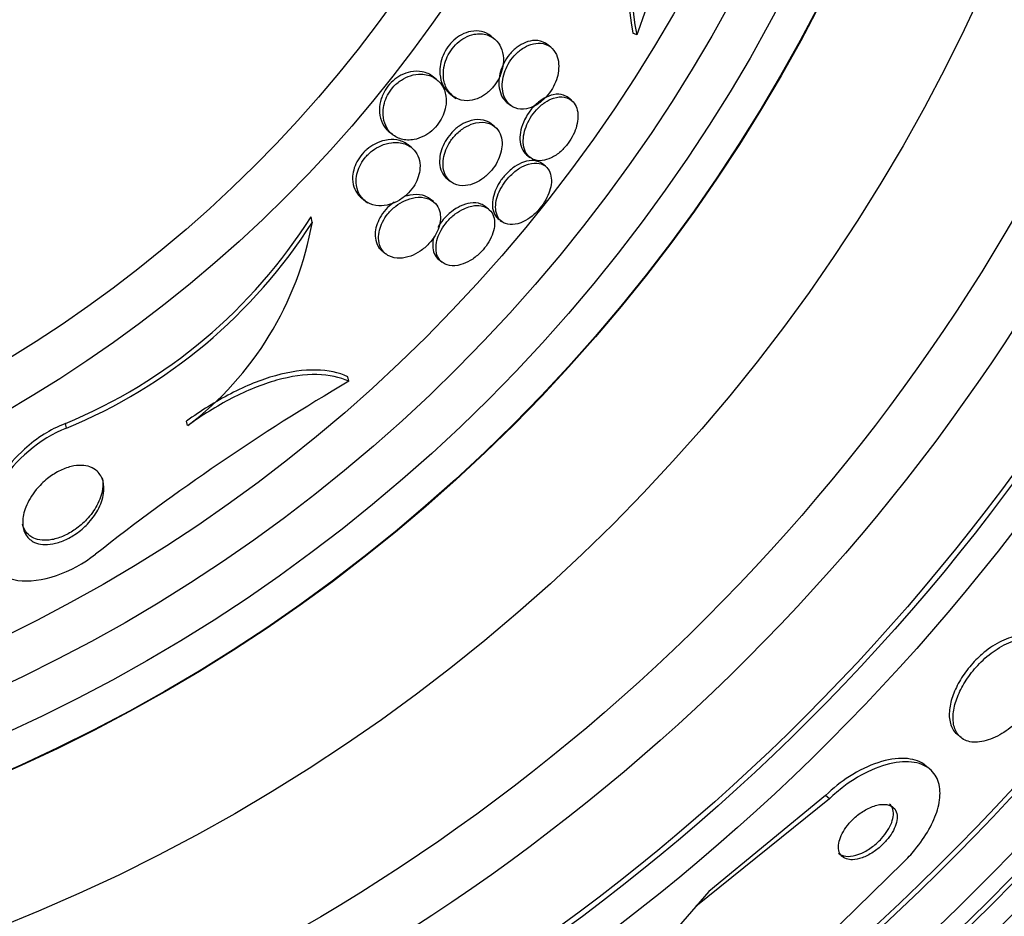
# Paper-space layout 'Layout1' of a CAD drawing. Units: millimetres. Extents: x 0 to 1576, y 0 to 2568.
# Drawn here: x 928 to 939, y 828 to 838 of the extents above; entities that cross this region are included whole.
import ezdxf
from ezdxf import colors
from ezdxf.entities.mleader import LeaderData, LeaderLine
from ezdxf.math import Vec2, Vec3

# ---------------------------------------------------------------- set-up
doc = ezdxf.new("R2010")
doc.units = ezdxf.units.MM
doc.layers.add('DV4_Défaut', color=7, linetype='Continuous')
doc.layers.add('Défaut', color=7, linetype='Continuous')

# ---------------------------------------------------------------- blocks, each defined once
blk = doc.blocks.new('_DOT')
at = {"color": 0}
blk.add_line((0, 0), (-1, 0), dxfattribs=at)
at = {"color": 0, "const_width": 0.333}
blk.add_lwpolyline([(-0.1665, 0, 1), (0.1665, 0, 1)], format="xyb", close=True, dxfattribs=at)
blk = doc.blocks.new('SE3')
at = {"layer": 'DV4_Défaut', "color": 7, "linetype": 'Continuous'}
for p, q in [((932.897, 838.133), (932.857, 838.164)), ((934.513, 838.176), (934.471, 838.196)), ((933.538, 838.036), (933.478, 838.084)), ((932.244, 837.67), (932.205, 837.701)), ((932.387, 837.515), (932.462, 837.456)), ((933.773, 837.434), (933.736, 837.464)), ((933.042, 837.409), (933.081, 837.378)), ((932.902, 837.137), (932.864, 837.167)), ((931.705, 837.076), (931.746, 837.044)), ((931.959, 836.897), (931.92, 836.928)), ((933.265, 836.816), (933.302, 836.786)), ((933.479, 836.685), (933.443, 836.714)), ((932.364, 836.542), (932.403, 836.512)), ((931.39, 836.327), (931.461, 836.271)), ((932.207, 836.284), (932.169, 836.314)), ((932.833, 836.2), (932.796, 836.229)), ((930.834, 836.053), (930.821, 836.112)), ((932.966, 836.071), (932.981, 836.059)), ((931.629, 835.722), (931.667, 835.692)), ((932.269, 835.626), (932.306, 835.597)), ((931.247, 834.246), (931.236, 834.298)), ((929.42, 833.743), (929.408, 833.794)), ((928.046, 833.715), (928.034, 833.767)), ((938.143, 830.244), (938.186, 830.207)), ((937.842, 829.841), (937.799, 829.879)), ((936.656, 829.547), (935.331, 828.457)), ((936.7, 829.508), (936.656, 829.547)), ((936.7, 829.508), (935.182, 828.285)), ((935.379, 826.681), (937.534, 828.785)), ((935.331, 828.457), (935.182, 828.285)), ((935.182, 828.285), (934.618, 827.635))]:
    blk.add_line(p, q, dxfattribs=at)
for radius in [30, 26.834, 26.588, 26.535, 26.346, 23.976, 23.645, 23.585, 22.655, 22, 20.5, 18.906, 18.9, 18.5, 18, 17.5, 15.25, 14.75]:
    blk.add_circle((919.75, 847.122), radius, dxfattribs=at)
for centre, radius, start, end in [((919.75, 847.122), 25.906, 106.9242, 0), ((919.75, 847.122), 25.851, 270.7901, 0), ((952.643, 831.875), 19.193, 151.0802, 160.8351), ((937.946, 838.865), 3.539, 160.5959, 190.8904), ((937.994, 838.84), 3.544, 160.5692, 190.8067), ((925.729, 839.335), 6.026, 292.4909, 327.6663), ((925.741, 839.295), 6.038, 292.4469, 327.5208), ((927.186, 836.698), 3.705, 307.0887, 349.9702), ((944.174, 812.238), 25.523, 120.4274, 128.246)]:
    blk.add_arc(centre, radius, start, end, dxfattribs=at)
for points, knots in [([(932.464, 837.46), (932.501, 837.439), (932.544, 837.428), (932.591, 837.429), (932.626, 837.429), (932.665, 837.436), (932.703, 837.451), (932.735, 837.463), (932.768, 837.481), (932.799, 837.503), (932.83, 837.526), (932.861, 837.555), (932.887, 837.587), (932.91, 837.615), (932.931, 837.647), (932.948, 837.678), (932.964, 837.71), (932.976, 837.742), (932.985, 837.774), (932.995, 837.809), (933, 837.843), (933.001, 837.876), (933.003, 837.923), (932.997, 837.967), (932.984, 838.005), (932.971, 838.044), (932.951, 838.077), (932.926, 838.105), (932.897, 838.137), (932.86, 838.161), (932.818, 838.175), (932.774, 838.19), (932.722, 838.193), (932.669, 838.183), (932.635, 838.176), (932.599, 838.163), (932.564, 838.144), (932.535, 838.128), (932.505, 838.107), (932.478, 838.082), (932.451, 838.057), (932.425, 838.027), (932.404, 837.996), (932.384, 837.967), (932.367, 837.935), (932.355, 837.904), (932.341, 837.872), (932.332, 837.838), (932.327, 837.807), (932.319, 837.762), (932.318, 837.718), (932.323, 837.679), (932.33, 837.63), (932.346, 837.587), (932.368, 837.551), (932.393, 837.512), (932.425, 837.48), (932.464, 837.46)], [0, 0, 0, 0, 0.071319, 0.071319, 0.071319, 0.124505, 0.124505, 0.124505, 0.168028, 0.168028, 0.168028, 0.211936, 0.211936, 0.211936, 0.250292, 0.250292, 0.250292, 0.287795, 0.287795, 0.287795, 0.329398, 0.329398, 0.329398, 0.390221, 0.390221, 0.390221, 0.451765, 0.451765, 0.451765, 0.524995, 0.524995, 0.524995, 0.60118, 0.60118, 0.60118, 0.64834, 0.64834, 0.64834, 0.688206, 0.688206, 0.688206, 0.728306, 0.728306, 0.728306, 0.764948, 0.764948, 0.764948, 0.803106, 0.803106, 0.803106, 0.857566, 0.857566, 0.857566, 0.926016, 0.926016, 0.926016, 1, 1, 1, 1]), ([(932.857, 838.164), (932.828, 838.188), (932.793, 838.205), (932.754, 838.214), (932.717, 838.222), (932.675, 838.223), (932.632, 838.215), (932.598, 838.209), (932.562, 838.196), (932.526, 838.177), (932.497, 838.161), (932.467, 838.141), (932.44, 838.116), (932.422, 838.1), (932.405, 838.082), (932.389, 838.062)], [0, 0, 0, 0, 0.26611, 0.26611, 0.26611, 0.523155, 0.523155, 0.523155, 0.724209, 0.724209, 0.724209, 0.891721, 0.891721, 0.891721, 1, 1, 1, 1]), ([(932.389, 838.062), (932.365, 838.033), (932.345, 838.001), (932.329, 837.968), (932.312, 837.935), (932.3, 837.901), (932.292, 837.868), (932.284, 837.833), (932.28, 837.798), (932.28, 837.766), (932.28, 837.717), (932.288, 837.672), (932.303, 837.634), (932.318, 837.594), (932.34, 837.561), (932.367, 837.534), (932.374, 837.527), (932.38, 837.521), (932.388, 837.515)], [0, 0, 0, 0, 0.1496761, 0.1496761, 0.1496761, 0.2984677, 0.2984677, 0.2984677, 0.4582836, 0.4582836, 0.4582836, 0.6981691, 0.6981691, 0.6981691, 0.9410434, 0.9410434, 0.9410434, 1, 1, 1, 1]), ([(933.479, 838.082), (933.445, 838.102), (933.404, 838.114), (933.359, 838.113), (933.325, 838.112), (933.289, 838.105), (933.251, 838.09), (933.22, 838.078), (933.188, 838.06), (933.158, 838.037), (933.127, 838.014), (933.097, 837.985), (933.07, 837.953), (933.047, 837.924), (933.026, 837.892), (933.009, 837.859), (932.992, 837.827), (932.979, 837.794), (932.969, 837.762), (932.959, 837.726), (932.953, 837.691), (932.951, 837.658), (932.948, 837.619), (932.951, 837.583), (932.959, 837.55), (932.967, 837.511), (932.983, 837.477), (933.003, 837.449), (933.015, 837.434), (933.028, 837.42), (933.043, 837.408)], [0, 0, 0, 0, 0.150414, 0.150414, 0.150414, 0.261729, 0.261729, 0.261729, 0.353971, 0.353971, 0.353971, 0.44696, 0.44696, 0.44696, 0.528996, 0.528996, 0.528996, 0.609569, 0.609569, 0.609569, 0.698628, 0.698628, 0.698628, 0.803581, 0.803581, 0.803581, 0.929193, 0.929193, 0.929193, 1, 1, 1, 1]), ([(933.136, 837.347), (933.173, 837.332), (933.218, 837.329), (933.265, 837.338), (933.297, 837.344), (933.332, 837.357), (933.366, 837.376), (933.4, 837.395), (933.435, 837.421), (933.467, 837.453), (933.494, 837.48), (933.52, 837.511), (933.542, 837.545), (933.562, 837.576), (933.579, 837.608), (933.592, 837.641), (933.606, 837.675), (933.616, 837.709), (933.622, 837.742), (933.628, 837.779), (933.63, 837.815), (933.628, 837.848), (933.625, 837.887), (933.616, 837.922), (933.602, 837.952), (933.586, 837.988), (933.563, 838.017), (933.535, 838.039), (933.503, 838.063), (933.465, 838.078), (933.422, 838.081), (933.388, 838.084), (933.351, 838.08), (933.312, 838.068), (933.281, 838.057), (933.248, 838.041), (933.216, 838.02), (933.183, 837.998), (933.151, 837.97), (933.122, 837.937), (933.098, 837.909), (933.075, 837.877), (933.057, 837.845), (933.039, 837.813), (933.024, 837.78), (933.013, 837.748), (933.002, 837.713), (932.994, 837.678), (932.991, 837.645), (932.987, 837.607), (932.988, 837.571), (932.993, 837.538), (933, 837.499), (933.013, 837.464), (933.031, 837.435), (933.051, 837.401), (933.079, 837.375), (933.112, 837.357), (933.12, 837.353), (933.128, 837.35), (933.136, 837.347)], [0, 0, 0, 0, 0.073386, 0.073386, 0.073386, 0.122697, 0.122697, 0.122697, 0.172514, 0.172514, 0.172514, 0.215189, 0.215189, 0.215189, 0.25444, 0.25444, 0.25444, 0.295605, 0.295605, 0.295605, 0.342574, 0.342574, 0.342574, 0.398287, 0.398287, 0.398287, 0.463879, 0.463879, 0.463879, 0.536254, 0.536254, 0.536254, 0.592865, 0.592865, 0.592865, 0.639246, 0.639246, 0.639246, 0.686058, 0.686058, 0.686058, 0.726625, 0.726625, 0.726625, 0.765446, 0.765446, 0.765446, 0.807643, 0.807643, 0.807643, 0.856962, 0.856962, 0.856962, 0.916, 0.916, 0.916, 0.984633, 0.984633, 0.984633, 1, 1, 1, 1]), ([(932.205, 837.701), (932.17, 837.729), (932.127, 837.749), (932.08, 837.758), (932.04, 837.766), (931.995, 837.766), (931.949, 837.757), (931.913, 837.75), (931.876, 837.737), (931.839, 837.718), (931.808, 837.702), (931.778, 837.681), (931.75, 837.656), (931.722, 837.632), (931.696, 837.602), (931.675, 837.571), (931.655, 837.543), (931.639, 837.512), (931.626, 837.482), (931.622, 837.472), (931.619, 837.462), (931.616, 837.453)], [0, 0, 0, 0, 0.237096, 0.237096, 0.237096, 0.437862, 0.437862, 0.437862, 0.592473, 0.592473, 0.592473, 0.719831, 0.719831, 0.719831, 0.848049, 0.848049, 0.848049, 0.963913, 0.963913, 0.963913, 1, 1, 1, 1]), ([(931.844, 836.994), (931.887, 836.982), (931.936, 836.979), (931.988, 836.989), (932.024, 836.995), (932.061, 837.008), (932.098, 837.027), (932.128, 837.042), (932.159, 837.063), (932.188, 837.088), (932.217, 837.113), (932.244, 837.143), (932.266, 837.174), (932.287, 837.203), (932.304, 837.234), (932.317, 837.265), (932.331, 837.296), (932.34, 837.328), (932.346, 837.359), (932.354, 837.402), (932.354, 837.444), (932.349, 837.481), (932.342, 837.528), (932.326, 837.571), (932.303, 837.606), (932.279, 837.641), (932.249, 837.67), (932.213, 837.691), (932.171, 837.715), (932.122, 837.73), (932.069, 837.731), (932.03, 837.732), (931.988, 837.727), (931.946, 837.713), (931.912, 837.702), (931.877, 837.685), (931.844, 837.664), (931.81, 837.642), (931.777, 837.613), (931.749, 837.581), (931.725, 837.554), (931.704, 837.523), (931.687, 837.492), (931.672, 837.462), (931.659, 837.431), (931.651, 837.401), (931.641, 837.367), (931.637, 837.334), (931.636, 837.303), (931.634, 837.256), (931.641, 837.213), (931.655, 837.174), (931.668, 837.136), (931.689, 837.102), (931.714, 837.074), (931.744, 837.04), (931.783, 837.014), (931.827, 836.999), (931.833, 836.997), (931.838, 836.996), (931.844, 836.994)], [0, 0, 0, 0, 0.070834, 0.070834, 0.070834, 0.118947, 0.118947, 0.118947, 0.159232, 0.159232, 0.159232, 0.199787, 0.199787, 0.199787, 0.236379, 0.236379, 0.236379, 0.273842, 0.273842, 0.273842, 0.326487, 0.326487, 0.326487, 0.393465, 0.393465, 0.393465, 0.461311, 0.461311, 0.461311, 0.539014, 0.539014, 0.539014, 0.594662, 0.594662, 0.594662, 0.6387, 0.6387, 0.6387, 0.683241, 0.683241, 0.683241, 0.720883, 0.720883, 0.720883, 0.756694, 0.756694, 0.756694, 0.7964, 0.7964, 0.7964, 0.856291, 0.856291, 0.856291, 0.917096, 0.917096, 0.917096, 0.991022, 0.991022, 0.991022, 1, 1, 1, 1]), ([(933.791, 837.417), (933.765, 837.445), (933.731, 837.463), (933.692, 837.47), (933.656, 837.476), (933.614, 837.473), (933.569, 837.458), (933.538, 837.448), (933.505, 837.431), (933.472, 837.409), (933.439, 837.387), (933.406, 837.359), (933.376, 837.326), (933.35, 837.298), (933.326, 837.265), (933.306, 837.232), (933.286, 837.2), (933.27, 837.167), (933.258, 837.134), (933.245, 837.099), (933.236, 837.065), (933.231, 837.032), (933.225, 836.996), (933.225, 836.961), (933.229, 836.93), (933.233, 836.893), (933.244, 836.861), (933.26, 836.835), (933.278, 836.805), (933.302, 836.782), (933.332, 836.767), (933.363, 836.752), (933.401, 836.745), (933.442, 836.75), (933.474, 836.754), (933.509, 836.764), (933.544, 836.781), (933.579, 836.798), (933.617, 836.823), (933.652, 836.854), (933.681, 836.881), (933.71, 836.912), (933.735, 836.946), (933.758, 836.977), (933.778, 837.01), (933.794, 837.043), (933.811, 837.077), (933.823, 837.111), (933.832, 837.144), (933.842, 837.179), (933.846, 837.214), (933.847, 837.246), (933.848, 837.283), (933.843, 837.316), (933.833, 837.345), (933.823, 837.373), (933.809, 837.398), (933.791, 837.417)], [0, 0, 0, 0, 0.074502, 0.074502, 0.074502, 0.143361, 0.143361, 0.143361, 0.191846, 0.191846, 0.191846, 0.24073, 0.24073, 0.24073, 0.283727, 0.283727, 0.283727, 0.324608, 0.324608, 0.324608, 0.36811, 0.36811, 0.36811, 0.417691, 0.417691, 0.417691, 0.475567, 0.475567, 0.475567, 0.541517, 0.541517, 0.541517, 0.61101, 0.61101, 0.61101, 0.664268, 0.664268, 0.664268, 0.718043, 0.718043, 0.718043, 0.764125, 0.764125, 0.764125, 0.805606, 0.805606, 0.805606, 0.847614, 0.847614, 0.847614, 0.893974, 0.893974, 0.893974, 0.947458, 0.947458, 0.947458, 1, 1, 1, 1]), ([(933.736, 837.464), (933.72, 837.476), (933.703, 837.485), (933.684, 837.492), (933.65, 837.504), (933.61, 837.506), (933.566, 837.497), (933.534, 837.49), (933.5, 837.477), (933.465, 837.458), (933.431, 837.439), (933.395, 837.412), (933.362, 837.38), (933.334, 837.353), (933.307, 837.321), (933.284, 837.287), (933.268, 837.263), (933.254, 837.238), (933.242, 837.213)], [0, 0, 0, 0, 0.136556, 0.136556, 0.136556, 0.37872, 0.37872, 0.37872, 0.557058, 0.557058, 0.557058, 0.737099, 0.737099, 0.737099, 0.892108, 0.892108, 0.892108, 1, 1, 1, 1]), ([(931.616, 837.453), (931.602, 837.41), (931.595, 837.368), (931.595, 837.329), (931.594, 837.282), (931.602, 837.238), (931.617, 837.2), (931.631, 837.161), (931.653, 837.127), (931.68, 837.1), (931.688, 837.091), (931.696, 837.083), (931.705, 837.076)], [0, 0, 0, 0, 0.261829, 0.261829, 0.261829, 0.579485, 0.579485, 0.579485, 0.901331, 0.901331, 0.901331, 1, 1, 1, 1]), ([(932.595, 837.191), (932.563, 837.179), (932.53, 837.162), (932.498, 837.14), (932.466, 837.117), (932.435, 837.089), (932.407, 837.058), (932.382, 837.03), (932.359, 836.998), (932.34, 836.966), (932.323, 836.935), (932.309, 836.903), (932.298, 836.872), (932.288, 836.838), (932.281, 836.804), (932.279, 836.773), (932.276, 836.737), (932.278, 836.703), (932.285, 836.672), (932.294, 836.636), (932.309, 836.604), (932.329, 836.578), (932.339, 836.565), (932.351, 836.553), (932.364, 836.542)], [0, 0, 0, 0, 0.127403, 0.127403, 0.127403, 0.255847, 0.255847, 0.255847, 0.372031, 0.372031, 0.372031, 0.483156, 0.483156, 0.483156, 0.603538, 0.603538, 0.603538, 0.743942, 0.743942, 0.743942, 0.911866, 0.911866, 0.911866, 1, 1, 1, 1]), ([(932.444, 836.486), (932.481, 836.469), (932.524, 836.462), (932.572, 836.466), (932.607, 836.469), (932.645, 836.479), (932.683, 836.496), (932.715, 836.511), (932.748, 836.53), (932.78, 836.555), (932.812, 836.579), (932.842, 836.609), (932.869, 836.642), (932.893, 836.671), (932.914, 836.703), (932.931, 836.735), (932.948, 836.767), (932.961, 836.8), (932.97, 836.831), (932.98, 836.865), (932.985, 836.899), (932.986, 836.93), (932.987, 836.966), (932.983, 837), (932.973, 837.029), (932.963, 837.064), (932.945, 837.094), (932.922, 837.118), (932.896, 837.145), (932.863, 837.165), (932.825, 837.176), (932.785, 837.187), (932.738, 837.188), (932.689, 837.177), (932.654, 837.17), (932.617, 837.156), (932.581, 837.136), (932.545, 837.116), (932.507, 837.089), (932.474, 837.057), (932.446, 837.029), (932.419, 836.998), (932.397, 836.964), (932.377, 836.934), (932.361, 836.902), (932.348, 836.871), (932.335, 836.838), (932.326, 836.805), (932.321, 836.774), (932.315, 836.738), (932.315, 836.704), (932.318, 836.673), (932.323, 836.637), (932.333, 836.604), (932.349, 836.576), (932.367, 836.543), (932.392, 836.516), (932.423, 836.498), (932.43, 836.493), (932.437, 836.489), (932.444, 836.486)], [0, 0, 0, 0, 0.073189, 0.073189, 0.073189, 0.126995, 0.126995, 0.126995, 0.172106, 0.172106, 0.172106, 0.217554, 0.217554, 0.217554, 0.257974, 0.257974, 0.257974, 0.297685, 0.297685, 0.297685, 0.341212, 0.341212, 0.341212, 0.391976, 0.391976, 0.391976, 0.452264, 0.452264, 0.452264, 0.521596, 0.521596, 0.521596, 0.59412, 0.59412, 0.59412, 0.644324, 0.644324, 0.644324, 0.695091, 0.695091, 0.695091, 0.737997, 0.737997, 0.737997, 0.776878, 0.776878, 0.776878, 0.817536, 0.817536, 0.817536, 0.864089, 0.864089, 0.864089, 0.919577, 0.919577, 0.919577, 0.985065, 0.985065, 0.985065, 1, 1, 1, 1]), ([(932.864, 837.167), (932.839, 837.187), (932.808, 837.202), (932.775, 837.209), (932.734, 837.218), (932.686, 837.218), (932.636, 837.205), (932.623, 837.201), (932.609, 837.197), (932.595, 837.191)], [0, 0, 0, 0, 0.392254, 0.392254, 0.392254, 0.872765, 0.872765, 0.872765, 1, 1, 1, 1]), ([(933.242, 837.213), (933.222, 837.174), (933.208, 837.134), (933.2, 837.097), (933.191, 837.059), (933.188, 837.023), (933.189, 836.99), (933.19, 836.954), (933.197, 836.92), (933.209, 836.892), (933.222, 836.86), (933.241, 836.835), (933.265, 836.816)], [0, 0, 0, 0, 0.229656, 0.229656, 0.229656, 0.457508, 0.457508, 0.457508, 0.715145, 0.715145, 0.715145, 1, 1, 1, 1]), ([(931.461, 836.275), (931.497, 836.253), (931.541, 836.24), (931.588, 836.238), (931.628, 836.235), (931.671, 836.24), (931.715, 836.254), (931.751, 836.264), (931.788, 836.28), (931.823, 836.302), (931.859, 836.324), (931.895, 836.353), (931.926, 836.385), (931.952, 836.413), (931.976, 836.444), (931.995, 836.476), (932.012, 836.506), (932.026, 836.537), (932.036, 836.567), (932.047, 836.599), (932.053, 836.631), (932.055, 836.661), (932.058, 836.704), (932.053, 836.744), (932.041, 836.779), (932.029, 836.814), (932.011, 836.845), (931.988, 836.87), (931.96, 836.901), (931.924, 836.924), (931.883, 836.939), (931.838, 836.955), (931.786, 836.96), (931.731, 836.953), (931.693, 836.948), (931.652, 836.937), (931.612, 836.919), (931.579, 836.905), (931.545, 836.885), (931.514, 836.861), (931.483, 836.836), (931.453, 836.807), (931.427, 836.775), (931.405, 836.747), (931.386, 836.716), (931.371, 836.686), (931.357, 836.655), (931.346, 836.624), (931.34, 836.595), (931.332, 836.561), (931.33, 836.528), (931.331, 836.498), (931.333, 836.454), (931.345, 836.413), (931.362, 836.378), (931.38, 836.344), (931.405, 836.314), (931.435, 836.292), (931.443, 836.285), (931.452, 836.28), (931.461, 836.275)], [0, 0, 0, 0, 0.071169, 0.071169, 0.071169, 0.129954, 0.129954, 0.129954, 0.176844, 0.176844, 0.176844, 0.224265, 0.224265, 0.224265, 0.26429, 0.26429, 0.26429, 0.301454, 0.301454, 0.301454, 0.341362, 0.341362, 0.341362, 0.398649, 0.398649, 0.398649, 0.45663, 0.45663, 0.45663, 0.527039, 0.527039, 0.527039, 0.603616, 0.603616, 0.603616, 0.655655, 0.655655, 0.655655, 0.698137, 0.698137, 0.698137, 0.740995, 0.740995, 0.740995, 0.778478, 0.778478, 0.778478, 0.815581, 0.815581, 0.815581, 0.857406, 0.857406, 0.857406, 0.919799, 0.919799, 0.919799, 0.982971, 0.982971, 0.982971, 1, 1, 1, 1]), ([(931.92, 836.928), (931.918, 836.929), (931.917, 836.93), (931.916, 836.931), (931.881, 836.958), (931.838, 836.976), (931.791, 836.984), (931.75, 836.99), (931.705, 836.99), (931.657, 836.979), (931.62, 836.972), (931.582, 836.958), (931.543, 836.938), (931.512, 836.921), (931.48, 836.9), (931.452, 836.875), (931.44, 836.865), (931.43, 836.855), (931.419, 836.844)], [0, 0, 0, 0, 0.01142, 0.01142, 0.01142, 0.312781, 0.312781, 0.312781, 0.570675, 0.570675, 0.570675, 0.771528, 0.771528, 0.771528, 0.937341, 0.937341, 0.937341, 1, 1, 1, 1]), ([(931.419, 836.844), (931.394, 836.818), (931.371, 836.789), (931.353, 836.759), (931.335, 836.729), (931.32, 836.697), (931.31, 836.666), (931.3, 836.634), (931.294, 836.602), (931.291, 836.572), (931.288, 836.529), (931.294, 836.488), (931.305, 836.452), (931.317, 836.416), (931.335, 836.385), (931.358, 836.358), (931.368, 836.347), (931.378, 836.337), (931.39, 836.327)], [0, 0, 0, 0, 0.148328, 0.148328, 0.148328, 0.296176, 0.296176, 0.296176, 0.449601, 0.449601, 0.449601, 0.674193, 0.674193, 0.674193, 0.901836, 0.901836, 0.901836, 1, 1, 1, 1]), ([(933.443, 836.714), (933.419, 836.733), (933.388, 836.745), (933.353, 836.749), (933.317, 836.753), (933.275, 836.748), (933.231, 836.732), (933.198, 836.721), (933.164, 836.704), (933.13, 836.681), (933.096, 836.658), (933.062, 836.629), (933.031, 836.596), (933.004, 836.567), (932.978, 836.535), (932.957, 836.501), (932.937, 836.47), (932.921, 836.437), (932.908, 836.405), (932.895, 836.371), (932.886, 836.337), (932.881, 836.306), (932.875, 836.271), (932.875, 836.239), (932.879, 836.21), (932.884, 836.176), (932.896, 836.147), (932.912, 836.123), (932.926, 836.102), (932.946, 836.085), (932.968, 836.073)], [0, 0, 0, 0, 0.124315, 0.124315, 0.124315, 0.25453, 0.25453, 0.25453, 0.349851, 0.349851, 0.349851, 0.445936, 0.445936, 0.445936, 0.530564, 0.530564, 0.530564, 0.610572, 0.610572, 0.610572, 0.694813, 0.694813, 0.694813, 0.789773, 0.789773, 0.789773, 0.899558, 0.899558, 0.899558, 1, 1, 1, 1]), ([(933.083, 836.582), (933.056, 836.555), (933.03, 836.525), (933.009, 836.494), (932.987, 836.462), (932.968, 836.429), (932.954, 836.396), (932.939, 836.363), (932.928, 836.329), (932.921, 836.298), (932.914, 836.263), (932.912, 836.23), (932.914, 836.2), (932.916, 836.166), (932.925, 836.136), (932.938, 836.111), (932.953, 836.082), (932.975, 836.06), (933.002, 836.045), (933.031, 836.029), (933.066, 836.021), (933.105, 836.024), (933.143, 836.026), (933.186, 836.037), (933.23, 836.059), (933.261, 836.074), (933.294, 836.095), (933.326, 836.12), (933.357, 836.146), (933.388, 836.176), (933.415, 836.209), (933.44, 836.24), (933.463, 836.273), (933.481, 836.306), (933.499, 836.338), (933.514, 836.371), (933.524, 836.403), (933.536, 836.438), (933.542, 836.471), (933.545, 836.501), (933.547, 836.536), (933.544, 836.568), (933.536, 836.595), (933.528, 836.627), (933.512, 836.653), (933.492, 836.673), (933.47, 836.696), (933.44, 836.711), (933.406, 836.718), (933.371, 836.724), (933.33, 836.722), (933.287, 836.709), (933.254, 836.7), (933.219, 836.684), (933.184, 836.663), (933.15, 836.642), (933.115, 836.614), (933.083, 836.582)], [0, 0, 0, 0, 0.042358, 0.042358, 0.042358, 0.084662, 0.084662, 0.084662, 0.127793, 0.127793, 0.127793, 0.175878, 0.175878, 0.175878, 0.231339, 0.231339, 0.231339, 0.294663, 0.294663, 0.294663, 0.362753, 0.362753, 0.362753, 0.428603, 0.428603, 0.428603, 0.475595, 0.475595, 0.475595, 0.522868, 0.522868, 0.522868, 0.565835, 0.565835, 0.565835, 0.608084, 0.608084, 0.608084, 0.653549, 0.653549, 0.653549, 0.705129, 0.705129, 0.705129, 0.764438, 0.764438, 0.764438, 0.830549, 0.830549, 0.830549, 0.898492, 0.898492, 0.898492, 0.949454, 0.949454, 0.949454, 1, 1, 1, 1]), ([(932.17, 836.314), (932.145, 836.333), (932.115, 836.348), (932.082, 836.356), (932.04, 836.366), (931.992, 836.367), (931.94, 836.357), (931.926, 836.354), (931.912, 836.35), (931.897, 836.346)], [0, 0, 0, 0, 0.384286, 0.384286, 0.384286, 0.869801, 0.869801, 0.869801, 1, 1, 1, 1]), ([(931.763, 836.279), (931.737, 836.26), (931.711, 836.239), (931.688, 836.216), (931.66, 836.188), (931.635, 836.156), (931.615, 836.124), (931.596, 836.094), (931.581, 836.063), (931.57, 836.033), (931.558, 836.001), (931.551, 835.97), (931.548, 835.94), (931.544, 835.906), (931.546, 835.874), (931.553, 835.846), (931.561, 835.812), (931.575, 835.782), (931.594, 835.757), (931.604, 835.744), (931.616, 835.732), (931.628, 835.722)], [0, 0, 0, 0, 0.122224, 0.122224, 0.122224, 0.266892, 0.266892, 0.266892, 0.399971, 0.399971, 0.399971, 0.540514, 0.540514, 0.540514, 0.702501, 0.702501, 0.702501, 0.896248, 0.896248, 0.896248, 1, 1, 1, 1]), ([(931.702, 835.669), (931.738, 835.65), (931.782, 835.641), (931.829, 835.642), (931.867, 835.643), (931.908, 835.651), (931.951, 835.667), (931.986, 835.68), (932.022, 835.698), (932.057, 835.722), (932.092, 835.745), (932.127, 835.775), (932.157, 835.808), (932.183, 835.836), (932.207, 835.868), (932.226, 835.9), (932.244, 835.93), (932.258, 835.962), (932.268, 835.992), (932.279, 836.024), (932.285, 836.056), (932.287, 836.085), (932.289, 836.119), (932.285, 836.15), (932.277, 836.178), (932.268, 836.211), (932.251, 836.24), (932.23, 836.263), (932.205, 836.289), (932.173, 836.309), (932.136, 836.321), (932.096, 836.334), (932.049, 836.337), (931.999, 836.33), (931.961, 836.324), (931.921, 836.312), (931.88, 836.293), (931.847, 836.277), (931.812, 836.257), (931.78, 836.232), (931.748, 836.207), (931.717, 836.177), (931.69, 836.144), (931.667, 836.115), (931.646, 836.084), (931.631, 836.053), (931.615, 836.022), (931.603, 835.991), (931.596, 835.961), (931.587, 835.928), (931.584, 835.897), (931.585, 835.867), (931.586, 835.833), (931.593, 835.802), (931.604, 835.774), (931.618, 835.742), (931.639, 835.714), (931.665, 835.693), (931.676, 835.684), (931.689, 835.675), (931.702, 835.669)], [0, 0, 0, 0, 0.072929, 0.072929, 0.072929, 0.130741, 0.130741, 0.130741, 0.178317, 0.178317, 0.178317, 0.226338, 0.226338, 0.226338, 0.267876, 0.267876, 0.267876, 0.307134, 0.307134, 0.307134, 0.34912, 0.34912, 0.34912, 0.397533, 0.397533, 0.397533, 0.455095, 0.455095, 0.455095, 0.522374, 0.522374, 0.522374, 0.595187, 0.595187, 0.595187, 0.64912, 0.64912, 0.64912, 0.693845, 0.693845, 0.693845, 0.73893, 0.73893, 0.73893, 0.778727, 0.778727, 0.778727, 0.817822, 0.817822, 0.817822, 0.861019, 0.861019, 0.861019, 0.911895, 0.911895, 0.911895, 0.972741, 0.972741, 0.972741, 1, 1, 1, 1]), ([(932.805, 835.78), (932.828, 835.812), (932.848, 835.847), (932.864, 835.88), (932.879, 835.913), (932.889, 835.947), (932.895, 835.978), (932.902, 836.011), (932.903, 836.043), (932.9, 836.071), (932.896, 836.104), (932.887, 836.132), (932.872, 836.156), (932.855, 836.184), (932.831, 836.205), (932.802, 836.219), (932.771, 836.235), (932.733, 836.242), (932.691, 836.24), (932.649, 836.238), (932.602, 836.226), (932.555, 836.204), (932.521, 836.189), (932.487, 836.169), (932.454, 836.144), (932.421, 836.119), (932.389, 836.088), (932.361, 836.055), (932.336, 836.026), (932.313, 835.994), (932.295, 835.962), (932.277, 835.93), (932.264, 835.898), (932.254, 835.868), (932.244, 835.834), (932.238, 835.802), (932.237, 835.773), (932.235, 835.739), (932.24, 835.708), (932.248, 835.682), (932.259, 835.651), (932.276, 835.624), (932.297, 835.604), (932.322, 835.582), (932.353, 835.567), (932.39, 835.56), (932.427, 835.554), (932.471, 835.556), (932.517, 835.569), (932.552, 835.579), (932.589, 835.594), (932.625, 835.616), (932.662, 835.637), (932.699, 835.666), (932.733, 835.698), (932.759, 835.723), (932.783, 835.751), (932.805, 835.78)], [0, 0, 0, 0, 0.044116, 0.044116, 0.044116, 0.088008, 0.088008, 0.088008, 0.135095, 0.135095, 0.135095, 0.189671, 0.189671, 0.189671, 0.252629, 0.252629, 0.252629, 0.321571, 0.321571, 0.321571, 0.389458, 0.389458, 0.389458, 0.43643, 0.43643, 0.43643, 0.483748, 0.483748, 0.483748, 0.52596, 0.52596, 0.52596, 0.566946, 0.566946, 0.566946, 0.611194, 0.611194, 0.611194, 0.661976, 0.661976, 0.661976, 0.721229, 0.721229, 0.721229, 0.788145, 0.788145, 0.788145, 0.857414, 0.857414, 0.857414, 0.908874, 0.908874, 0.908874, 0.960806, 0.960806, 0.960806, 1, 1, 1, 1]), ([(932.797, 836.229), (932.781, 836.241), (932.764, 836.251), (932.745, 836.257), (932.711, 836.27), (932.67, 836.273), (932.625, 836.267), (932.589, 836.262), (932.551, 836.25), (932.512, 836.232), (932.478, 836.216), (932.444, 836.195), (932.412, 836.17), (932.379, 836.144), (932.347, 836.114), (932.319, 836.081), (932.296, 836.052), (932.274, 836.021), (932.257, 835.991)], [0, 0, 0, 0, 0.130449, 0.130449, 0.130449, 0.36381, 0.36381, 0.36381, 0.549332, 0.549332, 0.549332, 0.706341, 0.706341, 0.706341, 0.864481, 0.864481, 0.864481, 1, 1, 1, 1]), ([(932.212, 835.881), (932.203, 835.848), (932.199, 835.815), (932.199, 835.786), (932.2, 835.752), (932.206, 835.722), (932.217, 835.696), (932.229, 835.668), (932.247, 835.644), (932.269, 835.626)], [0, 0, 0, 0, 0.296346, 0.296346, 0.296346, 0.632665, 0.632665, 0.632665, 1, 1, 1, 1]), ([(931.236, 834.298), (931.134, 834.344), (931.014, 834.371), (930.734, 834.376), (930.581, 834.355), (930.251, 834.263), (930.08, 834.194), (929.737, 834.016), (929.57, 833.911), (929.408, 833.794)], [0, 0, 0, 0, 0.25, 0.25, 0.5, 0.5, 0.75, 0.75, 1, 1, 1, 1]), ([(931.247, 834.246), (931.145, 834.292), (931.026, 834.319), (930.746, 834.324), (930.593, 834.303), (930.263, 834.21), (930.092, 834.141), (929.749, 833.964), (929.582, 833.859), (929.42, 833.743)], [0, 0, 0, 0, 0.25, 0.25, 0.5, 0.5, 0.75, 0.75, 1, 1, 1, 1]), ([(928.046, 833.715), (927.735, 833.597), (927.463, 833.343), (927.139, 832.858), (927.064, 832.606), (927.111, 832.197), (927.239, 832.025), (927.748, 831.948), (928.111, 832.078), (928.374, 832.283)], [0, 0, 0, 0, 0.25, 0.25, 0.5, 0.5, 0.75, 0.75, 1, 1, 1, 1]), ([(928.034, 833.767), (928.029, 833.765), (928.024, 833.763), (928.019, 833.761), (927.941, 833.73), (927.864, 833.69), (927.792, 833.645), (927.713, 833.595), (927.638, 833.538), (927.571, 833.477), (927.471, 833.387), (927.384, 833.287), (927.314, 833.187), (927.226, 833.062), (927.161, 832.934), (927.121, 832.812), (927.081, 832.688), (927.065, 832.568), (927.075, 832.461), (927.078, 832.437), (927.081, 832.413), (927.086, 832.391)], [0, 0, 0, 0, 0.007738, 0.007738, 0.007738, 0.126867, 0.126867, 0.126867, 0.256911, 0.256911, 0.256911, 0.452977, 0.452977, 0.452977, 0.698085, 0.698085, 0.698085, 0.945219, 0.945219, 0.945219, 1, 1, 1, 1]), ([(927.657, 832.433), (927.619, 832.456), (927.592, 832.488), (927.575, 832.525), (927.557, 832.561), (927.549, 832.603), (927.549, 832.648), (927.55, 832.701), (927.562, 832.759), (927.585, 832.819), (927.611, 832.883), (927.65, 832.951), (927.703, 833.016), (927.739, 833.06), (927.782, 833.103), (927.831, 833.142), (927.87, 833.173), (927.914, 833.202), (927.959, 833.226), (928.004, 833.249), (928.053, 833.268), (928.099, 833.279), (928.14, 833.289), (928.179, 833.293), (928.215, 833.292), (928.251, 833.29), (928.283, 833.284), (928.312, 833.274), (928.344, 833.262), (928.371, 833.245), (928.393, 833.225), (928.426, 833.194), (928.448, 833.156), (928.46, 833.113), (928.472, 833.069), (928.474, 833.021), (928.466, 832.971), (928.457, 832.911), (928.435, 832.847), (928.4, 832.784), (928.37, 832.73), (928.331, 832.676), (928.283, 832.626), (928.245, 832.586), (928.201, 832.548), (928.153, 832.514), (928.113, 832.487), (928.069, 832.462), (928.024, 832.442), (927.98, 832.423), (927.933, 832.408), (927.889, 832.4), (927.85, 832.393), (927.811, 832.391), (927.777, 832.394), (927.742, 832.398), (927.71, 832.406), (927.683, 832.418), (927.674, 832.423), (927.665, 832.427), (927.657, 832.433)], [0, 0, 0, 0, 0.058914, 0.058914, 0.058914, 0.117271, 0.117271, 0.117271, 0.187603, 0.187603, 0.187603, 0.26508, 0.26508, 0.26508, 0.317926, 0.317926, 0.317926, 0.360558, 0.360558, 0.360558, 0.403606, 0.403606, 0.403606, 0.440799, 0.440799, 0.440799, 0.477245, 0.477245, 0.477245, 0.518286, 0.518286, 0.518286, 0.580247, 0.580247, 0.580247, 0.643073, 0.643073, 0.643073, 0.717956, 0.717956, 0.717956, 0.780813, 0.780813, 0.780813, 0.830108, 0.830108, 0.830108, 0.870994, 0.870994, 0.870994, 0.912161, 0.912161, 0.912161, 0.949234, 0.949234, 0.949234, 0.986925, 0.986925, 0.986925, 1, 1, 1, 1]), ([(928.451, 833.15), (928.46, 833.111), (928.461, 833.068), (928.455, 833.023), (928.447, 832.964), (928.425, 832.9), (928.39, 832.836), (928.361, 832.783), (928.322, 832.728), (928.274, 832.677), (928.236, 832.637), (928.192, 832.599), (928.144, 832.565), (928.104, 832.537), (928.06, 832.512), (928.016, 832.492), (927.971, 832.472), (927.924, 832.457), (927.88, 832.449), (927.841, 832.442), (927.802, 832.44), (927.768, 832.443), (927.733, 832.446), (927.701, 832.454), (927.674, 832.466), (927.643, 832.48), (927.617, 832.499), (927.597, 832.522), (927.571, 832.551), (927.554, 832.587), (927.545, 832.626)], [0, 0, 0, 0, 0.111441, 0.111441, 0.111441, 0.261568, 0.261568, 0.261568, 0.388284, 0.388284, 0.388284, 0.487486, 0.487486, 0.487486, 0.569592, 0.569592, 0.569592, 0.652274, 0.652274, 0.652274, 0.726549, 0.726549, 0.726549, 0.801883, 0.801883, 0.801883, 0.887516, 0.887516, 0.887516, 1, 1, 1, 1]), ([(939.024, 830.603), (939.066, 830.664), (939.101, 830.727), (939.127, 830.787), (939.152, 830.848), (939.17, 830.907), (939.179, 830.96), (939.19, 831.018), (939.19, 831.071), (939.182, 831.117), (939.173, 831.169), (939.153, 831.212), (939.123, 831.245), (939.091, 831.281), (939.047, 831.305), (938.995, 831.316), (938.942, 831.326), (938.878, 831.323), (938.809, 831.304), (938.744, 831.286), (938.673, 831.253), (938.602, 831.208), (938.54, 831.168), (938.477, 831.118), (938.419, 831.061), (938.369, 831.011), (938.32, 830.955), (938.279, 830.897), (938.24, 830.842), (938.206, 830.784), (938.179, 830.728), (938.152, 830.67), (938.131, 830.613), (938.118, 830.559), (938.104, 830.5), (938.099, 830.445), (938.103, 830.396), (938.106, 830.341), (938.121, 830.294), (938.144, 830.256), (938.17, 830.215), (938.208, 830.184), (938.254, 830.167), (938.303, 830.149), (938.362, 830.145), (938.427, 830.157), (938.49, 830.168), (938.56, 830.194), (938.631, 830.234), (938.694, 830.269), (938.76, 830.316), (938.821, 830.371), (938.875, 830.419), (938.927, 830.475), (938.973, 830.533), (938.991, 830.556), (939.008, 830.579), (939.024, 830.603)], [0, 0, 0, 0, 0.048229, 0.048229, 0.048229, 0.096212, 0.096212, 0.096212, 0.147958, 0.147958, 0.147958, 0.206126, 0.206126, 0.206126, 0.269753, 0.269753, 0.269753, 0.334879, 0.334879, 0.334879, 0.395544, 0.395544, 0.395544, 0.448056, 0.448056, 0.448056, 0.493991, 0.493991, 0.493991, 0.537725, 0.537725, 0.537725, 0.583278, 0.583278, 0.583278, 0.633571, 0.633571, 0.633571, 0.69027, 0.69027, 0.69027, 0.752952, 0.752952, 0.752952, 0.818124, 0.818124, 0.818124, 0.879996, 0.879996, 0.879996, 0.934299, 0.934299, 0.934299, 0.981596, 0.981596, 0.981596, 1, 1, 1, 1]), ([(939.06, 831.302), (939.052, 831.309), (939.043, 831.316), (939.034, 831.322), (938.992, 831.348), (938.938, 831.361), (938.877, 831.359), (938.817, 831.357), (938.748, 831.341), (938.676, 831.309), (938.611, 831.281), (938.541, 831.239), (938.475, 831.187), (938.442, 831.161), (938.409, 831.132), (938.378, 831.102)], [0, 0, 0, 0, 0.0634385, 0.0634385, 0.0634385, 0.347492, 0.347492, 0.347492, 0.6271719, 0.6271719, 0.6271719, 0.8778237, 0.8778237, 0.8778237, 1, 1, 1, 1]), ([(938.378, 831.102), (938.329, 831.054), (938.282, 830.999), (938.242, 830.944), (938.201, 830.888), (938.166, 830.83), (938.139, 830.773), (938.111, 830.715), (938.09, 830.657), (938.076, 830.604), (938.062, 830.545), (938.056, 830.489), (938.059, 830.44), (938.062, 830.385), (938.075, 830.337), (938.098, 830.299), (938.111, 830.278), (938.126, 830.26), (938.143, 830.244)], [0, 0, 0, 0, 0.163444, 0.163444, 0.163444, 0.32662, 0.32662, 0.32662, 0.493834, 0.493834, 0.493834, 0.678302, 0.678302, 0.678302, 0.886333, 0.886333, 0.886333, 1, 1, 1, 1]), ([(937.8, 829.878), (937.79, 829.886), (937.781, 829.894), (937.77, 829.901), (937.713, 829.94), (937.638, 829.962), (937.551, 829.966), (937.463, 829.97), (937.359, 829.954), (937.249, 829.918), (937.146, 829.884), (937.034, 829.83), (936.925, 829.76), (936.833, 829.701), (936.739, 829.628), (936.656, 829.547)], [0, 0, 0, 0, 0.044341, 0.044341, 0.044341, 0.294914, 0.294914, 0.294914, 0.55324, 0.55324, 0.55324, 0.794914, 0.794914, 0.794914, 1, 1, 1, 1]), ([(937.534, 828.785), (937.582, 828.831), (937.627, 828.88), (937.669, 828.93), (937.731, 829.005), (937.785, 829.084), (937.828, 829.16), (937.871, 829.237), (937.904, 829.314), (937.925, 829.384), (937.947, 829.461), (937.956, 829.532), (937.953, 829.595), (937.95, 829.665), (937.931, 829.727), (937.899, 829.776), (937.864, 829.831), (937.811, 829.873), (937.746, 829.898), (937.676, 829.925), (937.59, 829.935), (937.493, 829.925), (937.397, 829.914), (937.287, 829.884), (937.175, 829.834), (937.073, 829.788), (936.965, 829.725), (936.863, 829.648), (936.807, 829.605), (936.752, 829.558), (936.7, 829.508)], [0, 0, 0, 0, 0.059216, 0.059216, 0.059216, 0.147663, 0.147663, 0.147663, 0.236561, 0.236561, 0.236561, 0.33236, 0.33236, 0.33236, 0.439546, 0.439546, 0.439546, 0.559737, 0.559737, 0.559737, 0.689494, 0.689494, 0.689494, 0.818945, 0.818945, 0.818945, 0.935913, 0.935913, 0.935913, 1, 1, 1, 1]), ([(936.96, 828.817), (936.993, 828.818), (937.031, 828.825), (937.07, 828.839), (937.109, 828.853), (937.152, 828.875), (937.194, 828.902), (937.231, 828.926), (937.268, 828.956), (937.302, 828.989), (937.331, 829.018), (937.359, 829.049), (937.382, 829.081), (937.404, 829.112), (937.422, 829.143), (937.435, 829.172), (937.45, 829.203), (937.459, 829.233), (937.464, 829.261), (937.469, 829.291), (937.469, 829.318), (937.463, 829.342), (937.457, 829.368), (937.445, 829.39), (937.427, 829.407), (937.408, 829.425), (937.381, 829.438), (937.35, 829.443), (937.317, 829.448), (937.278, 829.446), (937.236, 829.436), (937.196, 829.425), (937.151, 829.407), (937.107, 829.382), (937.068, 829.36), (937.028, 829.331), (936.991, 829.299), (936.959, 829.271), (936.929, 829.239), (936.904, 829.207), (936.88, 829.177), (936.86, 829.146), (936.844, 829.116), (936.828, 829.085), (936.816, 829.054), (936.809, 829.026), (936.801, 828.996), (936.799, 828.967), (936.802, 828.943), (936.805, 828.915), (936.814, 828.89), (936.828, 828.871), (936.844, 828.85), (936.867, 828.835), (936.894, 828.826), (936.914, 828.82), (936.936, 828.817), (936.96, 828.817)], [0, 0, 0, 0, 0.058616, 0.058616, 0.058616, 0.117658, 0.117658, 0.117658, 0.170198, 0.170198, 0.170198, 0.216287, 0.216287, 0.216287, 0.260071, 0.260071, 0.260071, 0.305479, 0.305479, 0.305479, 0.355428, 0.355428, 0.355428, 0.411707, 0.411707, 0.411707, 0.474215, 0.474215, 0.474215, 0.539822, 0.539822, 0.539822, 0.602641, 0.602641, 0.602641, 0.657668, 0.657668, 0.657668, 0.705003, 0.705003, 0.705003, 0.748721, 0.748721, 0.748721, 0.793161, 0.793161, 0.793161, 0.841606, 0.841606, 0.841606, 0.896204, 0.896204, 0.896204, 0.957365, 0.957365, 0.957365, 1, 1, 1, 1]), ([(936.802, 828.89), (936.813, 828.881), (936.825, 828.873), (936.839, 828.868), (936.866, 828.856), (936.901, 828.852), (936.939, 828.856), (936.977, 828.86), (937.021, 828.872), (937.065, 828.892), (937.106, 828.91), (937.148, 828.936), (937.189, 828.966), (937.224, 828.992), (937.258, 829.024), (937.288, 829.056), (937.315, 829.086), (937.339, 829.117), (937.359, 829.149), (937.379, 829.179), (937.394, 829.21), (937.405, 829.239), (937.416, 829.27), (937.422, 829.299), (937.424, 829.325), (937.426, 829.355), (937.422, 829.381), (937.413, 829.403), (937.405, 829.421), (937.394, 829.436), (937.38, 829.448)], [0, 0, 0, 0, 0.064012, 0.064012, 0.064012, 0.194262, 0.194262, 0.194262, 0.323555, 0.323555, 0.323555, 0.440164, 0.440164, 0.440164, 0.54027, 0.54027, 0.54027, 0.629776, 0.629776, 0.629776, 0.717454, 0.717454, 0.717454, 0.810524, 0.810524, 0.810524, 0.914161, 0.914161, 0.914161, 1, 1, 1, 1])]:
    blk.add_open_spline(points, degree=3, knots=knots, dxfattribs=at)

psp = doc.layouts.get("Layout1")

# ---------------------------------------------------------------- block references
at = {"layer": 'Défaut'}
psp.add_blockref('SE3', (0, 0), dxfattribs=at)

# ---------------------------------------------------------------- leaders
at = {"layer": 'Défaut', "color": 7, "linetype": 'Continuous'}
ml = psp.add_multileader_mtext('Standard', dxfattribs=at)
ml.set_content('{\\pxsm0.9;\\fSolid Edge ISO|b1||i0||c0|p34;\\W1.;09/05/2016\\P}', color=256)
ml.set_leader_properties()
ml.set_arrow_properties(name='DOT')
ml.build(insert=Vec2(0, 0))
ml.multileader.update_dxf_attribs({"leader_type": 0, "dogleg_length": 0, "arrow_head_size": 12})
ctx = ml.context
ctx.base_point, ctx.char_height, ctx.arrow_head_size, ctx.landing_gap_size = Vec3(1486.102, 2560.904), 12, 12, 4.2
notes = []
notes.append((ctx, [(0, (0, 0, 0), (0, 0), (1, 0), 1, [])]))
ctx.mtext.insert = Vec3(1490.302, 2567.024)
for ctx, leaders in notes:
    for number, flags, end, landing, length, lines in leaders:
        leader = LeaderData()
        leader.index, (leader.has_last_leader_line, leader.has_dogleg_vector, leader.attachment_direction) = number, flags
        leader.last_leader_point, leader.dogleg_vector, leader.dogleg_length = Vec3(end), Vec3(landing), length
        for number, points, colour, breaks in lines:
            line = LeaderLine()
            line.index, line.vertices, line.color, line.breaks = number, Vec3.list(points), colors.encode_raw_color(colour), breaks
            leader.lines.append(line)
        ctx.leaders.append(leader)

doc.saveas('drawing.dxf')
